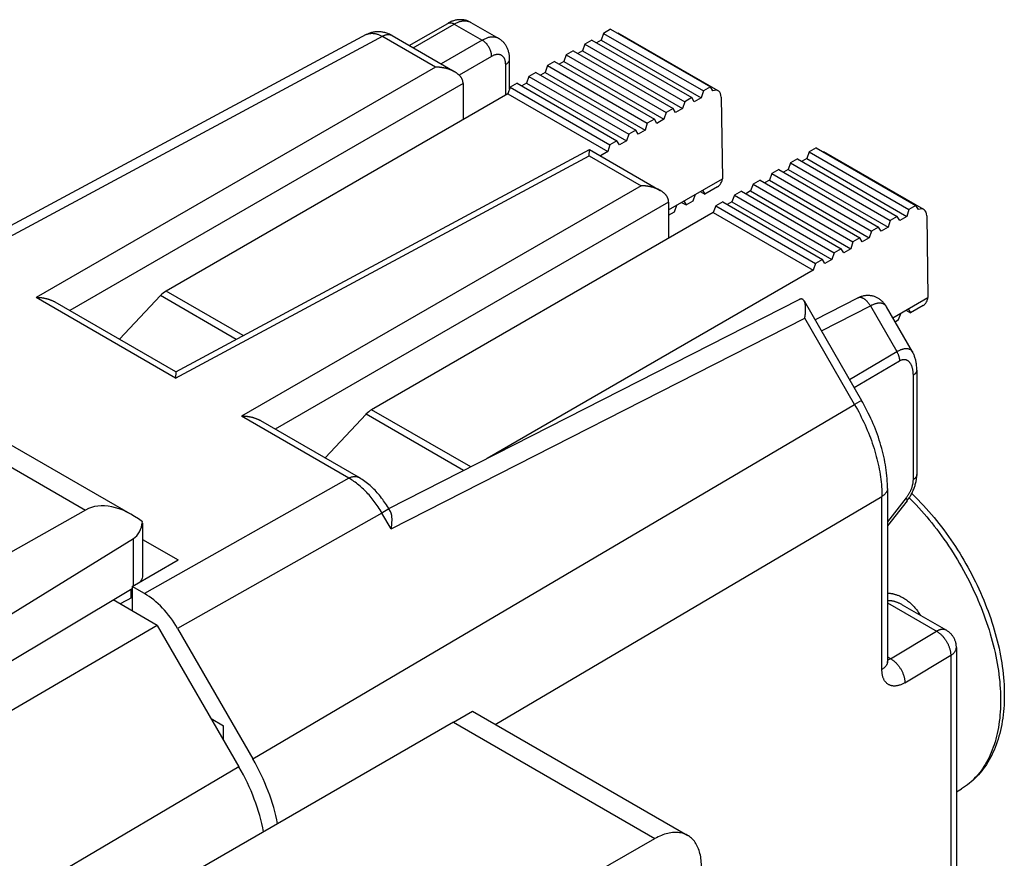
# Model space of a CAD drawing. Units: millimetres. Extents: x 113 to 157.5, y 64 to 126.1.
# Drawn here: x 139.5 to 154.4, y 113.4 to 126.1 of the extents above; entities that cross this region are included whole.
import ezdxf

# ---------------------------------------------------------------- set-up
doc = ezdxf.new("R2010")
doc.units = ezdxf.units.MM
doc.header["$LTSCALE"] = 16.335
doc.layers.get('0').update_dxf_attribs({"linetype": 'CONTINUOUS'})
for name, color, linetype in [('ASSI', 7, 'CONTINUOUS'), ('DRAFT', 7, 'CONTINUOUS'), ('RACCORDO', 7, 'CONTINUOUS')]:
    doc.layers.add(name, color=color, linetype=linetype)

msp = doc.modelspace()

# ---------------------------------------------------------------- linework, layer by layer
at = {"color": 7, "linetype": 'CONTINUOUS'}
for p, q in [((145.42, 125.69), (146.002, 126.026)), ((146.352, 126.041), (146.776, 125.796)), ((144.77, 125.855), (136.06, 121.171)), ((145.161, 125.84), (146.109, 125.293)), ((146.938, 125.035), (146.938, 125.485)), ((146.234, 125.114), (146.234, 124.568)), ((141.887, 120.75), (148.146, 124.116)), ((148.145, 124.02), (148.146, 124.116)), ((148.146, 124.116), (149.22, 123.496)), ((149.346, 123.318), (149.346, 122.771)), ((141.887, 120.75), (140.062, 121.804)), ((145.111, 118.679), (151.322, 121.845)), ((151.396, 121.823), (152.266, 120.317)), ((152.206, 121.866), (151.561, 121.537)), ((141.887, 120.75), (141.885, 120.654)), ((153.101, 120.777), (153.101, 119.196)), ((137.967, 120.466), (141.225, 118.584)), ((144.653, 119.153), (143.173, 120.008)), ((152.658, 118.983), (152.658, 116.362)), ((152.954, 118.798), (152.658, 118.42)), ((140.521, 118.657), (134.803, 115.432)), ((145.137, 118.633), (145.113, 118.674)), ((141.385, 118.211), (141.922, 117.901)), ((141.227, 117.5), (141.922, 117.901)), ((141.227, 117.5), (141.227, 117.129)), ((141.415, 117.391), (141.227, 117.5)), ((141.606, 116.911), (140.94, 117.295)), ((141.227, 117.334), (141.043, 117.235)), ((152.879, 117.224), (153.55, 116.837)), ((141.606, 116.911), (135.586, 113.384)), ((141.606, 116.911), (142.843, 114.767)), ((141.915, 116.864), (143.054, 114.889)), ((153.7, 116.578), (153.7, 111.326)), ((142.421, 115.499), (142.608, 115.391)), ((146.088, 115.443), (146.377, 115.61)), ((146.376, 115.61), (149.634, 113.729)), ((146.088, 115.443), (139.054, 111.382)), ((142.608, 115.174), (142.608, 115.391)), ((153.7, 114.388), (153.777, 114.435)), ((143.201, 110.294), (149.138, 113.682))]:
    msp.add_line(p, q, dxfattribs=at)
at = {"color": 253, "linetype": 'CONTINUOUS'}
for p, q in [((145.479, 125.656), (146.102, 126.016)), ((146.102, 126.016), (146.526, 125.771)), ((145.818, 125.363), (145.004, 125.833)), ((146.526, 125.771), (145.903, 125.411)), ((146.667, 125.526), (146.176, 125.242)), ((145.818, 125.363), (139.773, 121.873)), ((146.88, 124.94), (146.88, 125.404)), ((146.234, 125.114), (140.282, 121.677)), ((141.885, 120.654), (148.145, 124.02)), ((148.145, 124.02), (148.929, 123.567)), ((148.929, 123.567), (142.884, 120.077)), ((149.346, 123.318), (143.393, 119.881)), ((141.885, 120.654), (139.773, 121.873)), ((151.658, 121.369), (152.399, 121.747)), ((152.399, 121.747), (152.799, 121.055)), ((145.147, 118.371), (151.406, 121.561)), ((152.159, 120.256), (151.406, 121.561)), ((152.083, 120.634), (152.799, 121.055)), ((152.153, 120.511), (152.84, 120.916)), ((153.045, 120.696), (153.045, 119.116)), ((137.471, 120.418), (140.521, 118.657)), ((143.054, 114.889), (152.159, 120.256)), ((152.266, 120.317), (152.159, 120.256)), ((144.507, 119.14), (142.884, 120.077)), ((144.507, 119.14), (141.415, 117.391)), ((146.719, 115.412), (152.574, 118.862)), ((152.574, 116.242), (152.574, 118.862)), ((152.941, 118.841), (152.658, 118.48)), ((145.113, 118.674), (145.007, 118.612)), ((145.007, 118.612), (141.915, 116.864)), ((145.147, 118.371), (145.007, 118.612)), ((152.705, 116.406), (153.4, 116.822)), ((152.705, 116.406), (152.704, 116.406)), ((152.921, 116.041), (153.616, 116.457)), ((153.616, 116.457), (153.616, 111.32)), ((146.088, 115.443), (149.138, 113.682)), ((142.843, 114.767), (138.927, 112.459))]:
    msp.add_line(p, q, dxfattribs=at)
at = {"color": 7, "linetype": 'CONTINUOUS'}
for points in [[(146.352, 126.041), (146.342, 126.046), (146.333, 126.051), (146.323, 126.056), (146.313, 126.06), (146.302, 126.064), (146.292, 126.067), (146.281, 126.07), (146.271, 126.073), (146.26, 126.076), (146.248, 126.078), (146.237, 126.079), (146.226, 126.081), (146.214, 126.081), (146.203, 126.082), (146.191, 126.082), (146.179, 126.081), (146.167, 126.08), (146.154, 126.079), (146.142, 126.077), (146.13, 126.075), (146.117, 126.072), (146.104, 126.069), (146.092, 126.066), (146.079, 126.061), (146.066, 126.057), (146.053, 126.052), (146.04, 126.046), (146.027, 126.04), (146.014, 126.033), (146.002, 126.026)], [(145.161, 125.84), (145.15, 125.846), (145.136, 125.853), (145.122, 125.86), (145.108, 125.866), (145.094, 125.872), (145.08, 125.877), (145.065, 125.882), (145.051, 125.886), (145.037, 125.889), (145.023, 125.892), (145.009, 125.895), (144.995, 125.896), (144.982, 125.898), (144.968, 125.899), (144.954, 125.899), (144.94, 125.899), (144.927, 125.899), (144.913, 125.898), (144.9, 125.896), (144.887, 125.895), (144.873, 125.892), (144.86, 125.889), (144.848, 125.886), (144.835, 125.882), (144.822, 125.878), (144.81, 125.874), (144.798, 125.869), (144.786, 125.863), (144.774, 125.857), (144.77, 125.855)], [(146.938, 125.485), (146.938, 125.5), (146.937, 125.515), (146.936, 125.529), (146.935, 125.543), (146.933, 125.557), (146.93, 125.57), (146.927, 125.583), (146.924, 125.596), (146.921, 125.608), (146.917, 125.621), (146.912, 125.632), (146.908, 125.644), (146.903, 125.655), (146.898, 125.666), (146.892, 125.676), (146.886, 125.687), (146.88, 125.696), (146.874, 125.706), (146.867, 125.715), (146.86, 125.724), (146.853, 125.733), (146.845, 125.741), (146.837, 125.749), (146.829, 125.757), (146.821, 125.764), (146.812, 125.771), (146.804, 125.778), (146.795, 125.784), (146.785, 125.79), (146.776, 125.796)], [(146.106, 125.294), (146.1, 125.297), (146.094, 125.301), (146.087, 125.304), (146.081, 125.307), (146.074, 125.31), (146.068, 125.313), (146.061, 125.316), (146.055, 125.319), (146.048, 125.322), (146.041, 125.324), (146.034, 125.327), (146.027, 125.329), (146.02, 125.332), (146.013, 125.334), (146.006, 125.336), (145.999, 125.338), (145.992, 125.34), (145.985, 125.342), (145.978, 125.344), (145.971, 125.346), (145.963, 125.347), (145.956, 125.349), (145.949, 125.35), (145.942, 125.352), (145.934, 125.353), (145.927, 125.354), (145.92, 125.355), (145.912, 125.357), (145.905, 125.358), (145.898, 125.358), (145.89, 125.359), (145.883, 125.36), (145.876, 125.361), (145.868, 125.361), (145.861, 125.362), (145.854, 125.362), (145.846, 125.363), (145.839, 125.363), (145.832, 125.363), (145.825, 125.363), (145.818, 125.363)], [(146.234, 125.118), (146.234, 125.125), (146.234, 125.132), (146.233, 125.138), (146.232, 125.145), (146.23, 125.151), (146.229, 125.157), (146.227, 125.164), (146.225, 125.17), (146.222, 125.176), (146.219, 125.182), (146.217, 125.188), (146.214, 125.193), (146.21, 125.199), (146.207, 125.204), (146.203, 125.21), (146.199, 125.215), (146.195, 125.221), (146.191, 125.226), (146.187, 125.231), (146.182, 125.236), (146.178, 125.24), (146.173, 125.245), (146.168, 125.25), (146.163, 125.254), (146.158, 125.259), (146.152, 125.263), (146.147, 125.267), (146.141, 125.271), (146.136, 125.275), (146.13, 125.279), (146.124, 125.283), (146.118, 125.287), (146.112, 125.29), (146.109, 125.293)], [(149.217, 123.498), (149.211, 123.501), (149.205, 123.504), (149.199, 123.508), (149.192, 123.511), (149.186, 123.514), (149.179, 123.517), (149.173, 123.52), (149.166, 123.523), (149.159, 123.525), (149.152, 123.528), (149.145, 123.53), (149.139, 123.533), (149.132, 123.535), (149.125, 123.537), (149.118, 123.54), (149.111, 123.542), (149.103, 123.544), (149.096, 123.546), (149.089, 123.547), (149.082, 123.549), (149.075, 123.551), (149.067, 123.552), (149.06, 123.554), (149.053, 123.555), (149.046, 123.557), (149.038, 123.558), (149.031, 123.559), (149.024, 123.56), (149.016, 123.561), (149.009, 123.562), (149.002, 123.563), (148.994, 123.564), (148.987, 123.564), (148.98, 123.565), (148.972, 123.565), (148.965, 123.566), (148.958, 123.566), (148.95, 123.567), (148.943, 123.567), (148.936, 123.567), (148.929, 123.567)], [(149.346, 123.322), (149.345, 123.329), (149.345, 123.335), (149.344, 123.342), (149.343, 123.348), (149.342, 123.355), (149.34, 123.361), (149.338, 123.367), (149.336, 123.373), (149.333, 123.379), (149.331, 123.385), (149.328, 123.391), (149.325, 123.397), (149.322, 123.403), (149.318, 123.408), (149.314, 123.414), (149.311, 123.419), (149.307, 123.424), (149.302, 123.429), (149.298, 123.434), (149.294, 123.439), (149.289, 123.444), (149.284, 123.449), (149.279, 123.453), (149.274, 123.458), (149.269, 123.462), (149.264, 123.467), (149.258, 123.471), (149.253, 123.475), (149.247, 123.479), (149.241, 123.483), (149.235, 123.487), (149.23, 123.49), (149.224, 123.494), (149.22, 123.496)], [(152.642, 121.734), (152.639, 121.74), (152.632, 121.752), (152.624, 121.763), (152.616, 121.774), (152.608, 121.785), (152.599, 121.795), (152.591, 121.805), (152.582, 121.814), (152.572, 121.822), (152.563, 121.831), (152.553, 121.839), (152.543, 121.846), (152.533, 121.853), (152.523, 121.859), (152.513, 121.865), (152.502, 121.871), (152.492, 121.876), (152.481, 121.881), (152.47, 121.885), (152.459, 121.889), (152.448, 121.893), (152.437, 121.896), (152.425, 121.898), (152.414, 121.901), (152.402, 121.902), (152.391, 121.904), (152.379, 121.904), (152.367, 121.905), (152.355, 121.905), (152.343, 121.904), (152.331, 121.904), (152.319, 121.902), (152.307, 121.9), (152.295, 121.898), (152.283, 121.895), (152.271, 121.892), (152.259, 121.888), (152.247, 121.884), (152.235, 121.88), (152.223, 121.874), (152.211, 121.869), (152.206, 121.866)], [(140.062, 121.804), (140.056, 121.807), (140.049, 121.811), (140.043, 121.814), (140.036, 121.817), (140.03, 121.82), (140.023, 121.823), (140.017, 121.826), (140.01, 121.829), (140.003, 121.832), (139.997, 121.834), (139.99, 121.837), (139.983, 121.839), (139.976, 121.842), (139.969, 121.844), (139.962, 121.846), (139.955, 121.848), (139.948, 121.85), (139.941, 121.852), (139.933, 121.854), (139.926, 121.856), (139.919, 121.857), (139.912, 121.859), (139.904, 121.86), (139.897, 121.862), (139.89, 121.863), (139.883, 121.864), (139.875, 121.865), (139.868, 121.867), (139.861, 121.868), (139.853, 121.868), (139.846, 121.869), (139.839, 121.87), (139.831, 121.871), (139.824, 121.871), (139.817, 121.872), (139.809, 121.872), (139.802, 121.873), (139.795, 121.873), (139.788, 121.873), (139.78, 121.873), (139.773, 121.873)], [(151.396, 121.823), (151.395, 121.825), (151.393, 121.828), (151.391, 121.831), (151.389, 121.834), (151.387, 121.836), (151.384, 121.839), (151.382, 121.841), (151.38, 121.843), (151.377, 121.845), (151.375, 121.847), (151.372, 121.848), (151.369, 121.849), (151.366, 121.851), (151.363, 121.852), (151.36, 121.852), (151.357, 121.853), (151.354, 121.853), (151.35, 121.853), (151.347, 121.853), (151.344, 121.852), (151.34, 121.852), (151.336, 121.851), (151.332, 121.849), (151.329, 121.848), (151.325, 121.846), (151.323, 121.845)], [(151.406, 121.561), (151.407, 121.568), (151.408, 121.574), (151.409, 121.58), (151.41, 121.587), (151.411, 121.593), (151.412, 121.599), (151.413, 121.605), (151.413, 121.612), (151.414, 121.618), (151.415, 121.624), (151.416, 121.63), (151.416, 121.637), (151.417, 121.643), (151.417, 121.649), (151.418, 121.655), (151.418, 121.661), (151.418, 121.667), (151.419, 121.673), (151.419, 121.679), (151.419, 121.685), (151.419, 121.691), (151.419, 121.696), (151.419, 121.702), (151.419, 121.708), (151.419, 121.713), (151.419, 121.719), (151.419, 121.724), (151.418, 121.73), (151.418, 121.735), (151.418, 121.74), (151.417, 121.745), (151.417, 121.75), (151.416, 121.755), (151.415, 121.76), (151.415, 121.765), (151.414, 121.77), (151.413, 121.775), (151.412, 121.779), (151.411, 121.784), (151.41, 121.788), (151.409, 121.792), (151.407, 121.796), (151.406, 121.8), (151.405, 121.804), (151.403, 121.808), (151.402, 121.812), (151.4, 121.815), (151.398, 121.819), (151.397, 121.822), (151.396, 121.823)], [(153.101, 120.777), (153.101, 120.788), (153.1, 120.805), (153.1, 120.822), (153.098, 120.838), (153.097, 120.854), (153.095, 120.869), (153.093, 120.884), (153.09, 120.899), (153.088, 120.913), (153.085, 120.927), (153.081, 120.94), (153.078, 120.954), (153.074, 120.967), (153.069, 120.98), (153.065, 120.992), (153.06, 121.004), (153.055, 121.017), (153.049, 121.028), (153.043, 121.04), (153.037, 121.051), (152.643, 121.734)], [(152.658, 118.983), (152.657, 119.016), (152.656, 119.056), (152.654, 119.096), (152.652, 119.137), (152.648, 119.177), (152.644, 119.218), (152.639, 119.259), (152.633, 119.3), (152.626, 119.342), (152.619, 119.383), (152.611, 119.425), (152.602, 119.466), (152.592, 119.508), (152.582, 119.549), (152.571, 119.591), (152.559, 119.633), (152.547, 119.674), (152.534, 119.716), (152.52, 119.758), (152.506, 119.799), (152.491, 119.841), (152.475, 119.882), (152.459, 119.923), (152.442, 119.964), (152.424, 120.005), (152.406, 120.045), (152.387, 120.086), (152.367, 120.126), (152.347, 120.166), (152.327, 120.206), (152.306, 120.246), (152.284, 120.285), (152.266, 120.317)], [(143.173, 120.008), (143.167, 120.011), (143.161, 120.014), (143.154, 120.018), (143.148, 120.021), (143.141, 120.024), (143.135, 120.027), (143.128, 120.03), (143.121, 120.033), (143.115, 120.035), (143.108, 120.038), (143.101, 120.04), (143.094, 120.043), (143.087, 120.045), (143.08, 120.047), (143.073, 120.05), (143.066, 120.052), (143.059, 120.054), (143.052, 120.056), (143.045, 120.057), (143.037, 120.059), (143.03, 120.061), (143.023, 120.062), (143.016, 120.064), (143.008, 120.065), (143.001, 120.067), (142.994, 120.068), (142.987, 120.069), (142.979, 120.07), (142.972, 120.071), (142.965, 120.072), (142.957, 120.073), (142.95, 120.074), (142.943, 120.074), (142.935, 120.075), (142.928, 120.075), (142.921, 120.076), (142.913, 120.076), (142.906, 120.077), (142.899, 120.077), (142.892, 120.077), (142.884, 120.077)], [(145.113, 118.674), (145.104, 118.69), (145.09, 118.712), (145.077, 118.734), (145.062, 118.755), (145.048, 118.777), (145.033, 118.798), (145.018, 118.819), (145.002, 118.839), (144.986, 118.86), (144.97, 118.88), (144.953, 118.899), (144.936, 118.918), (144.919, 118.937), (144.902, 118.956), (144.884, 118.974), (144.866, 118.992), (144.847, 119.009), (144.828, 119.026), (144.809, 119.043), (144.79, 119.059), (144.77, 119.074), (144.75, 119.089), (144.73, 119.104), (144.71, 119.118), (144.689, 119.131), (144.669, 119.144), (144.653, 119.153)], [(152.954, 118.798), (152.959, 118.805), (152.968, 118.817), (152.977, 118.829), (152.985, 118.841), (152.994, 118.854), (153.002, 118.866), (153.009, 118.879), (153.017, 118.892), (153.024, 118.905), (153.031, 118.918), (153.037, 118.932), (153.043, 118.945), (153.049, 118.959), (153.055, 118.973), (153.061, 118.987), (153.066, 119.001), (153.071, 119.015), (153.075, 119.029), (153.079, 119.044), (153.083, 119.058), (153.087, 119.073), (153.09, 119.087), (153.092, 119.102), (153.095, 119.116), (153.097, 119.131), (153.098, 119.145), (153.1, 119.16), (153.101, 119.174), (153.101, 119.189), (153.101, 119.196)], [(153.025, 118.907), (153.04, 118.893), (153.082, 118.852), (153.123, 118.81), (153.164, 118.768), (153.204, 118.725), (153.244, 118.681), (153.284, 118.637), (153.323, 118.591), (153.362, 118.546), (153.4, 118.499), (153.437, 118.452), (153.475, 118.404), (153.511, 118.356), (153.547, 118.307), (153.583, 118.257), (153.618, 118.207), (153.652, 118.157), (153.686, 118.105), (153.719, 118.054), (153.752, 118.002), (153.784, 117.949), (153.815, 117.897), (153.846, 117.843), (153.876, 117.79), (153.905, 117.736), (153.934, 117.682), (153.962, 117.627), (153.989, 117.572), (154.016, 117.517), (154.042, 117.462), (154.067, 117.406), (154.091, 117.35), (154.114, 117.294), (154.137, 117.238), (154.159, 117.182), (154.18, 117.126), (154.201, 117.07), (154.22, 117.013), (154.239, 116.957), (154.257, 116.9), (154.274, 116.844), (154.29, 116.788), (154.305, 116.731), (154.319, 116.675), (154.333, 116.619), (154.346, 116.563), (154.357, 116.507), (154.368, 116.451), (154.378, 116.396), (154.387, 116.341), (154.395, 116.286), (154.402, 116.231), (154.409, 116.176), (154.414, 116.122), (154.418, 116.068), (154.422, 116.015), (154.424, 115.962), (154.425, 115.909), (154.426, 115.857), (154.426, 115.805), (154.424, 115.754), (154.422, 115.704), (154.418, 115.653), (154.414, 115.604), (154.409, 115.555), (154.403, 115.506), (154.395, 115.459), (154.387, 115.412), (154.378, 115.365), (154.368, 115.319), (154.357, 115.275), (154.345, 115.231), (154.332, 115.187), (154.318, 115.145), (154.303, 115.103), (154.287, 115.062), (154.271, 115.023), (154.253, 114.984), (154.235, 114.946), (154.216, 114.909), (154.196, 114.873), (154.175, 114.838), (154.154, 114.804), (154.131, 114.771), (154.108, 114.739), (154.084, 114.708), (154.06, 114.678), (154.035, 114.649), (154.009, 114.621), (153.982, 114.594), (153.955, 114.568), (153.926, 114.543), (153.898, 114.519), (153.869, 114.497), (153.839, 114.475), (153.808, 114.454), (153.777, 114.435)], [(145.147, 118.371), (145.148, 118.379), (145.15, 118.388), (145.151, 118.397), (145.152, 118.406), (145.153, 118.415), (145.155, 118.423), (145.156, 118.432), (145.156, 118.441), (145.157, 118.449), (145.158, 118.458), (145.159, 118.466), (145.159, 118.474), (145.159, 118.483), (145.16, 118.491), (145.16, 118.499), (145.16, 118.507), (145.16, 118.514), (145.16, 118.522), (145.16, 118.53), (145.159, 118.537), (145.159, 118.544), (145.158, 118.552), (145.158, 118.559), (145.157, 118.565), (145.156, 118.572), (145.155, 118.579), (145.153, 118.585), (145.152, 118.591), (145.151, 118.597), (145.149, 118.603), (145.147, 118.609), (145.145, 118.614), (145.143, 118.619), (145.141, 118.624), (145.139, 118.629), (145.137, 118.633)], [(153.7, 116.578), (153.7, 116.589), (153.699, 116.601), (153.698, 116.611), (153.696, 116.622), (153.695, 116.633), (153.692, 116.644), (153.69, 116.655), (153.686, 116.666), (153.683, 116.676), (153.679, 116.687), (153.675, 116.697), (153.67, 116.707), (153.665, 116.717), (153.66, 116.727), (153.654, 116.737), (153.648, 116.746), (153.641, 116.755), (153.634, 116.764), (153.627, 116.773), (153.62, 116.781), (153.612, 116.789), (153.604, 116.797), (153.595, 116.805), (153.586, 116.812), (153.577, 116.819), (153.568, 116.825), (153.558, 116.832), (153.55, 116.837)], [(152.66, 116.34), (152.66, 116.34), (152.66, 116.34), (152.66, 116.341), (152.659, 116.341), (152.659, 116.343), (152.659, 116.344), (152.659, 116.346), (152.658, 116.348), (152.658, 116.35), (152.658, 116.353), (152.658, 116.356), (152.658, 116.359), (152.658, 116.362)], [(149.634, 113.729), (149.627, 113.733), (149.609, 113.742), (149.59, 113.75), (149.571, 113.757), (149.552, 113.763), (149.532, 113.768), (149.511, 113.771), (149.49, 113.774), (149.469, 113.775), (149.447, 113.776), (149.424, 113.775), (149.402, 113.773), (149.379, 113.77), (149.356, 113.766), (149.332, 113.761), (149.309, 113.755), (149.285, 113.748), (149.26, 113.739), (149.236, 113.73), (149.212, 113.719), (149.187, 113.708), (149.163, 113.695), (149.138, 113.682)], [(149.841, 113.271), (149.841, 113.299), (149.839, 113.327), (149.837, 113.354), (149.834, 113.381), (149.831, 113.406), (149.826, 113.432), (149.82, 113.456), (149.814, 113.48), (149.807, 113.503), (149.799, 113.525), (149.79, 113.547), (149.78, 113.567), (149.77, 113.587), (149.759, 113.606), (149.747, 113.624), (149.735, 113.641), (149.721, 113.657), (149.707, 113.672), (149.692, 113.686), (149.677, 113.7), (149.661, 113.712), (149.644, 113.723), (149.634, 113.729)]]:
    msp.add_lwpolyline(points, dxfattribs=at)
at = {"color": 253, "linetype": 'CONTINUOUS'}
for points in [[(146.004, 126.027), (146.008, 126.029), (146.012, 126.031), (146.017, 126.033), (146.021, 126.034), (146.026, 126.035), (146.031, 126.035), (146.036, 126.035), (146.041, 126.035), (146.046, 126.035), (146.052, 126.035), (146.057, 126.034), (146.062, 126.032), (146.068, 126.031), (146.073, 126.029), (146.079, 126.027), (146.085, 126.025), (146.09, 126.022), (146.096, 126.019), (146.102, 126.016)], [(146.102, 126.016), (146.113, 126.023), (146.125, 126.029), (146.136, 126.034), (146.148, 126.039), (146.159, 126.044), (146.171, 126.048), (146.182, 126.052), (146.193, 126.055), (146.204, 126.058), (146.215, 126.06), (146.226, 126.062), (146.237, 126.063), (146.248, 126.064), (146.258, 126.064), (146.268, 126.064), (146.278, 126.064), (146.288, 126.062), (146.298, 126.061), (146.308, 126.059), (146.317, 126.056), (146.326, 126.053), (146.335, 126.049), (146.343, 126.045), (146.352, 126.041)], [(145.161, 125.84), (145.156, 125.842), (145.151, 125.845), (145.145, 125.847), (145.138, 125.849), (145.132, 125.851), (145.125, 125.852), (145.119, 125.853), (145.112, 125.854), (145.105, 125.854), (145.098, 125.854), (145.091, 125.853), (145.083, 125.852), (145.076, 125.851), (145.068, 125.849), (145.061, 125.847), (145.053, 125.845), (145.046, 125.842), (145.038, 125.839), (145.03, 125.835), (145.022, 125.831), (136.305, 121.144)], [(144.773, 125.857), (144.781, 125.86), (144.789, 125.864), (144.797, 125.867), (144.805, 125.869), (144.813, 125.871), (144.822, 125.873), (144.83, 125.874), (144.839, 125.875), (144.848, 125.876), (144.857, 125.876), (144.866, 125.876), (144.875, 125.875), (144.885, 125.874), (144.894, 125.873), (144.904, 125.871), (144.914, 125.869), (144.924, 125.867), (144.934, 125.864), (144.944, 125.86), (144.954, 125.857), (144.964, 125.853), (144.974, 125.848), (144.984, 125.844), (144.994, 125.838), (145.004, 125.833)], [(146.776, 125.796), (146.768, 125.8), (146.759, 125.805), (146.75, 125.808), (146.741, 125.811), (146.732, 125.814), (146.722, 125.816), (146.713, 125.817), (146.703, 125.819), (146.693, 125.819), (146.682, 125.819), (146.672, 125.819), (146.661, 125.818), (146.651, 125.817), (146.64, 125.815), (146.629, 125.813), (146.617, 125.81), (146.606, 125.807), (146.595, 125.803), (146.584, 125.799), (146.572, 125.794), (146.561, 125.789), (146.549, 125.784), (146.538, 125.778), (146.526, 125.771)], [(146.667, 125.526), (146.667, 125.533), (146.667, 125.54), (146.666, 125.547), (146.666, 125.554), (146.665, 125.561), (146.663, 125.568), (146.662, 125.575), (146.66, 125.582), (146.658, 125.589), (146.656, 125.597), (146.654, 125.604), (146.651, 125.612), (146.648, 125.619), (146.645, 125.626), (146.642, 125.633), (146.639, 125.641), (146.636, 125.648), (146.632, 125.655), (146.628, 125.662), (146.624, 125.669), (146.62, 125.676), (146.615, 125.683), (146.611, 125.689), (146.606, 125.696), (146.602, 125.702), (146.597, 125.709), (146.592, 125.715), (146.587, 125.72), (146.581, 125.726), (146.576, 125.732), (146.571, 125.737), (146.565, 125.742), (146.56, 125.747), (146.554, 125.752), (146.549, 125.756), (146.543, 125.76), (146.537, 125.764), (146.532, 125.768), (146.526, 125.771)], [(146.88, 125.404), (146.879, 125.413), (146.879, 125.422), (146.878, 125.43), (146.877, 125.439), (146.876, 125.447), (146.874, 125.455), (146.872, 125.463), (146.87, 125.471), (146.868, 125.478), (146.865, 125.485), (146.862, 125.492), (146.859, 125.498), (146.855, 125.504), (146.851, 125.51), (146.847, 125.515), (146.843, 125.521), (146.838, 125.525), (146.833, 125.53), (146.828, 125.534), (146.823, 125.538), (146.817, 125.541), (146.812, 125.544), (146.806, 125.547), (146.8, 125.549), (146.793, 125.551), (146.787, 125.553), (146.78, 125.554), (146.773, 125.555), (146.766, 125.555), (146.759, 125.555), (146.752, 125.555), (146.745, 125.554), (146.737, 125.553), (146.73, 125.551), (146.722, 125.55), (146.715, 125.547), (146.707, 125.545), (146.699, 125.542), (146.691, 125.538), (146.683, 125.535), (146.675, 125.531), (146.667, 125.526)], [(146.88, 125.404), (146.885, 125.407), (146.89, 125.411), (146.896, 125.414), (146.9, 125.418), (146.905, 125.422), (146.909, 125.426), (146.913, 125.43), (146.917, 125.434), (146.92, 125.438), (146.924, 125.442), (146.926, 125.447), (146.929, 125.451), (146.931, 125.456), (146.933, 125.46), (146.935, 125.465), (146.936, 125.469), (146.937, 125.474), (146.938, 125.479), (146.938, 125.483), (146.938, 125.485)], [(152.399, 121.747), (152.395, 121.754), (152.391, 121.762), (152.387, 121.769), (152.382, 121.775), (152.378, 121.782), (152.373, 121.789), (152.368, 121.795), (152.363, 121.801), (152.358, 121.807), (152.353, 121.813), (152.348, 121.819), (152.342, 121.824), (152.337, 121.829), (152.331, 121.834), (152.326, 121.839), (152.32, 121.843), (152.314, 121.847), (152.309, 121.851), (152.303, 121.855), (152.297, 121.858), (152.291, 121.861), (152.286, 121.864), (152.28, 121.866), (152.274, 121.868), (152.269, 121.87), (152.263, 121.871), (152.257, 121.873), (152.252, 121.873), (152.247, 121.874), (152.241, 121.874), (152.236, 121.874), (152.231, 121.874), (152.226, 121.873), (152.221, 121.872), (152.216, 121.87), (152.212, 121.869), (152.207, 121.867)], [(152.642, 121.736), (152.637, 121.743), (152.633, 121.749), (152.628, 121.754), (152.623, 121.76), (152.617, 121.764), (152.612, 121.769), (152.606, 121.773), (152.6, 121.776), (152.593, 121.779), (152.587, 121.782), (152.58, 121.784), (152.573, 121.786), (152.565, 121.788), (152.558, 121.789), (152.55, 121.789), (152.542, 121.79), (152.534, 121.789), (152.526, 121.789), (152.517, 121.788), (152.509, 121.787), (152.5, 121.785), (152.491, 121.784), (152.482, 121.781), (152.473, 121.779), (152.464, 121.776), (152.455, 121.773), (152.446, 121.769), (152.437, 121.765), (152.427, 121.761), (152.418, 121.757), (152.409, 121.752), (152.399, 121.747)], [(152.799, 121.055), (152.808, 121.061), (152.817, 121.066), (152.826, 121.07), (152.835, 121.075), (152.844, 121.079), (152.853, 121.083), (152.862, 121.086), (152.871, 121.09), (152.88, 121.093), (152.889, 121.095), (152.897, 121.097), (152.906, 121.099), (152.914, 121.101), (152.923, 121.102), (152.931, 121.103), (152.938, 121.103), (152.946, 121.103), (152.954, 121.103), (152.961, 121.102), (152.968, 121.101), (152.975, 121.1), (152.982, 121.098), (152.988, 121.095), (152.994, 121.092), (153, 121.089), (153.006, 121.086), (153.012, 121.082), (153.017, 121.077), (153.022, 121.072), (153.026, 121.067), (153.031, 121.061), (153.035, 121.055), (153.036, 121.053)], [(152.799, 121.055), (152.803, 121.048), (152.807, 121.04), (152.811, 121.032), (152.815, 121.025), (152.818, 121.017), (152.821, 121.009), (152.824, 121.001), (152.827, 120.993), (152.83, 120.985), (152.832, 120.977), (152.834, 120.969), (152.835, 120.961), (152.837, 120.953), (152.838, 120.946), (152.839, 120.938), (152.84, 120.931), (152.84, 120.923), (152.84, 120.916)], [(152.84, 120.916), (152.846, 120.919), (152.851, 120.922), (152.857, 120.925), (152.862, 120.927), (152.868, 120.929), (152.874, 120.931), (152.879, 120.933), (152.885, 120.934), (152.891, 120.935), (152.896, 120.936), (152.902, 120.937), (152.908, 120.937), (152.913, 120.937), (152.919, 120.937), (152.924, 120.936), (152.93, 120.935), (152.935, 120.934), (152.94, 120.932), (152.946, 120.93), (152.951, 120.928), (152.956, 120.925), (152.961, 120.922), (152.966, 120.919), (152.971, 120.915), (152.975, 120.912), (152.98, 120.907), (152.985, 120.903), (152.989, 120.898), (152.993, 120.892), (152.998, 120.887), (153.002, 120.881), (153.006, 120.875), (153.009, 120.868), (153.013, 120.861), (153.016, 120.853), (153.02, 120.846), (153.023, 120.838), (153.026, 120.829), (153.028, 120.821), (153.031, 120.812), (153.033, 120.803), (153.036, 120.793), (153.037, 120.783), (153.039, 120.773), (153.041, 120.763), (153.042, 120.752), (153.043, 120.741), (153.044, 120.73), (153.044, 120.719), (153.045, 120.708), (153.045, 120.696)], [(153.101, 120.777), (153.101, 120.773), (153.1, 120.768), (153.1, 120.763), (153.098, 120.758), (153.097, 120.753), (153.095, 120.748), (153.092, 120.743), (153.09, 120.738), (153.087, 120.734), (153.083, 120.729), (153.08, 120.725), (153.076, 120.72), (153.071, 120.716), (153.067, 120.712), (153.062, 120.708), (153.056, 120.704), (153.051, 120.7), (153.045, 120.696)], [(152.159, 120.256), (152.181, 120.218), (152.202, 120.18), (152.223, 120.142), (152.243, 120.103), (152.262, 120.064), (152.282, 120.025), (152.3, 119.986), (152.318, 119.947), (152.335, 119.907), (152.352, 119.868), (152.369, 119.828), (152.384, 119.788), (152.4, 119.748), (152.414, 119.709), (152.428, 119.669), (152.441, 119.629), (152.454, 119.589), (152.466, 119.549), (152.478, 119.51), (152.489, 119.47), (152.499, 119.431), (152.508, 119.391), (152.517, 119.352), (152.526, 119.313), (152.533, 119.274), (152.54, 119.235), (152.547, 119.197), (152.552, 119.158), (152.557, 119.12), (152.562, 119.083), (152.565, 119.045), (152.568, 119.008), (152.571, 118.971), (152.572, 118.934), (152.573, 118.898), (152.574, 118.862)], [(144.507, 119.14), (144.515, 119.144), (144.523, 119.148), (144.531, 119.152), (144.538, 119.155), (144.546, 119.158), (144.554, 119.16), (144.561, 119.162), (144.569, 119.164), (144.576, 119.165), (144.584, 119.166), (144.591, 119.167), (144.598, 119.167), (144.605, 119.167), (144.612, 119.166), (144.618, 119.165), (144.625, 119.164), (144.631, 119.162), (144.637, 119.16), (144.643, 119.158), (144.649, 119.155), (144.653, 119.153)], [(145.007, 118.612), (144.993, 118.636), (144.979, 118.659), (144.965, 118.681), (144.951, 118.703), (144.936, 118.725), (144.921, 118.747), (144.906, 118.767), (144.891, 118.788), (144.876, 118.808), (144.86, 118.828), (144.844, 118.847), (144.828, 118.866), (144.812, 118.885), (144.795, 118.903), (144.779, 118.921), (144.762, 118.939), (144.745, 118.956), (144.727, 118.973), (144.71, 118.989), (144.692, 119.005), (144.675, 119.02), (144.657, 119.035), (144.639, 119.05), (144.621, 119.064), (144.603, 119.077), (144.584, 119.091), (144.565, 119.104), (144.546, 119.116), (144.527, 119.128), (144.507, 119.14)], [(153.045, 119.116), (153.045, 119.108), (153.044, 119.1), (153.044, 119.092), (153.043, 119.084), (153.042, 119.075), (153.041, 119.067), (153.04, 119.059), (153.038, 119.05), (153.036, 119.041), (153.034, 119.033), (153.032, 119.024), (153.03, 119.016), (153.027, 119.007), (153.025, 118.998), (153.022, 118.989), (153.019, 118.981), (153.015, 118.972), (153.012, 118.963), (153.008, 118.955), (153.004, 118.946), (153, 118.937), (152.996, 118.929), (152.992, 118.92), (152.987, 118.912), (152.983, 118.904), (152.978, 118.896), (152.973, 118.887), (152.968, 118.879), (152.963, 118.871), (152.957, 118.864), (152.952, 118.856), (152.946, 118.848), (152.941, 118.841)], [(153.101, 119.196), (153.101, 119.192), (153.1, 119.187), (153.1, 119.182), (153.098, 119.177), (153.097, 119.172), (153.095, 119.167), (153.092, 119.162), (153.09, 119.158), (153.087, 119.153), (153.083, 119.148), (153.08, 119.144), (153.076, 119.139), (153.071, 119.135), (153.067, 119.131), (153.062, 119.127), (153.056, 119.123), (153.051, 119.119), (153.045, 119.116)], [(152.658, 118.983), (152.658, 118.978), (152.657, 118.971), (152.656, 118.965), (152.655, 118.959), (152.653, 118.952), (152.651, 118.946), (152.648, 118.94), (152.645, 118.934), (152.642, 118.928), (152.638, 118.921), (152.634, 118.916), (152.63, 118.91), (152.625, 118.904), (152.62, 118.898), (152.614, 118.893), (152.608, 118.887), (152.602, 118.882), (152.595, 118.877), (152.588, 118.872), (152.581, 118.867), (152.574, 118.862)], [(152.954, 118.798), (152.955, 118.799), (152.956, 118.8), (152.956, 118.802), (152.956, 118.804), (152.957, 118.806), (152.956, 118.808), (152.956, 118.811), (152.955, 118.814), (152.954, 118.817), (152.953, 118.82), (152.952, 118.823), (152.95, 118.826), (152.948, 118.83), (152.946, 118.833), (152.943, 118.837), (152.941, 118.841)], [(152.986, 118.842), (153.01, 118.819), (153.051, 118.777), (153.092, 118.734), (153.132, 118.69), (153.172, 118.646), (153.212, 118.601), (153.251, 118.555), (153.29, 118.509), (153.329, 118.461), (153.367, 118.413), (153.404, 118.365), (153.441, 118.316), (153.477, 118.266), (153.513, 118.216), (153.549, 118.165), (153.583, 118.114), (153.618, 118.062), (153.651, 118.009), (153.684, 117.956), (153.717, 117.903), (153.748, 117.849), (153.779, 117.795), (153.81, 117.741), (153.839, 117.686), (153.868, 117.631), (153.897, 117.576), (153.924, 117.52), (153.951, 117.464), (153.977, 117.408), (154.003, 117.352), (154.027, 117.295), (154.051, 117.239), (154.074, 117.182), (154.096, 117.125), (154.118, 117.068), (154.138, 117.011), (154.158, 116.955), (154.177, 116.898), (154.195, 116.841), (154.212, 116.784), (154.229, 116.727), (154.244, 116.671), (154.259, 116.614), (154.273, 116.558), (154.286, 116.502), (154.298, 116.446), (154.309, 116.39), (154.319, 116.335), (154.328, 116.28), (154.336, 116.225), (154.344, 116.17), (154.35, 116.116), (154.356, 116.062), (154.36, 116.009), (154.364, 115.956), (154.367, 115.904), (154.369, 115.852), (154.37, 115.8), (154.37, 115.75), (154.369, 115.699), (154.367, 115.649), (154.364, 115.6), (154.36, 115.552), (154.356, 115.504), (154.35, 115.456), (154.344, 115.41), (154.336, 115.364), (154.328, 115.319), (154.319, 115.274), (154.309, 115.231), (154.298, 115.188), (154.286, 115.146), (154.273, 115.104), (154.259, 115.064), (154.244, 115.024), (154.229, 114.985), (154.212, 114.948), (154.195, 114.911), (154.177, 114.875), (154.158, 114.84), (154.138, 114.806), (154.118, 114.772), (154.096, 114.74), (154.074, 114.709), (154.051, 114.679), (154.027, 114.65), (154.003, 114.622), (153.977, 114.595), (153.951, 114.569), (153.924, 114.544), (153.897, 114.52), (153.868, 114.498), (153.839, 114.476), (153.81, 114.456), (153.777, 114.435)], [(152.658, 117.398), (152.662, 117.398), (152.67, 117.398), (152.678, 117.397), (152.685, 117.397), (152.693, 117.396), (152.701, 117.396), (152.708, 117.395), (152.716, 117.394), (152.724, 117.392), (152.732, 117.391), (152.74, 117.389), (152.748, 117.387), (152.757, 117.385), (152.766, 117.383), (152.775, 117.38), (152.785, 117.377), (152.795, 117.374), (152.806, 117.37), (152.816, 117.366), (152.828, 117.361), (152.839, 117.356), (152.851, 117.351), (152.864, 117.344), (152.876, 117.338), (152.889, 117.331), (152.903, 117.323), (152.917, 117.314), (152.931, 117.305), (152.945, 117.295), (152.959, 117.284), (152.974, 117.273), (152.989, 117.261), (153.004, 117.248), (153.019, 117.234), (153.033, 117.22), (153.047, 117.206), (153.061, 117.191), (153.074, 117.176), (153.087, 117.16), (153.1, 117.145), (153.112, 117.129), (153.123, 117.112), (153.134, 117.096), (153.145, 117.079), (153.152, 117.066)], [(152.658, 117.284), (152.66, 117.284), (152.665, 117.285), (152.67, 117.286), (152.675, 117.286), (152.68, 117.287), (152.685, 117.287), (152.691, 117.287), (152.696, 117.287), (152.701, 117.287), (152.707, 117.286), (152.712, 117.286), (152.718, 117.285), (152.723, 117.284), (152.729, 117.283), (152.735, 117.282), (152.74, 117.281), (152.746, 117.28), (152.752, 117.278), (152.758, 117.277), (152.764, 117.275), (152.77, 117.273), (152.776, 117.271), (152.783, 117.269), (152.79, 117.266), (152.797, 117.264), (152.805, 117.261), (152.813, 117.257), (152.821, 117.254), (152.83, 117.25), (152.839, 117.246), (152.848, 117.241), (152.858, 117.236), (152.868, 117.23), (152.879, 117.224)], [(152.658, 117.25), (153.408, 116.817), (153.416, 116.812), (153.424, 116.807), (153.432, 116.801), (153.44, 116.795), (153.448, 116.789), (153.456, 116.782), (153.464, 116.776), (153.471, 116.768), (153.479, 116.761), (153.486, 116.753), (153.494, 116.745), (153.501, 116.737), (153.508, 116.729), (153.515, 116.72), (153.521, 116.712), (153.528, 116.703), (153.534, 116.693), (153.541, 116.684), (153.547, 116.675), (153.552, 116.665), (153.558, 116.655), (153.563, 116.645), (153.569, 116.636), (153.574, 116.626), (153.578, 116.615), (153.583, 116.605), (153.587, 116.595), (153.591, 116.585), (153.594, 116.575), (153.598, 116.565), (153.601, 116.554), (153.604, 116.544), (153.606, 116.534), (153.608, 116.524), (153.61, 116.514), (153.612, 116.504), (153.613, 116.494), (153.614, 116.485), (153.615, 116.475), (153.616, 116.466), (153.616, 116.457)], [(153.55, 116.837), (153.544, 116.84), (153.538, 116.842), (153.532, 116.845), (153.526, 116.847), (153.519, 116.848), (153.513, 116.849), (153.506, 116.85), (153.499, 116.851), (153.492, 116.851), (153.485, 116.85), (153.477, 116.85), (153.47, 116.849), (153.462, 116.847), (153.455, 116.845), (153.447, 116.843), (153.439, 116.84), (153.431, 116.837), (153.424, 116.834), (153.416, 116.83), (153.408, 116.826), (153.4, 116.822)], [(153.616, 116.457), (153.623, 116.461), (153.63, 116.466), (153.637, 116.471), (153.644, 116.476), (153.65, 116.482), (153.656, 116.487), (153.662, 116.492), (153.667, 116.498), (153.672, 116.504), (153.676, 116.51), (153.681, 116.516), (153.684, 116.522), (153.688, 116.528), (153.691, 116.534), (153.693, 116.54), (153.695, 116.547), (153.697, 116.553), (153.698, 116.559), (153.699, 116.566), (153.7, 116.572), (153.7, 116.577)], [(152.658, 116.434), (152.713, 116.402), (152.721, 116.397), (152.729, 116.391), (152.737, 116.386), (152.745, 116.38), (152.753, 116.374), (152.761, 116.367), (152.769, 116.36), (152.776, 116.353), (152.784, 116.346), (152.791, 116.338), (152.799, 116.33), (152.806, 116.322), (152.813, 116.313), (152.82, 116.305), (152.827, 116.296), (152.833, 116.287), (152.84, 116.278), (152.846, 116.269), (152.852, 116.259), (152.858, 116.25), (152.863, 116.24), (152.869, 116.23), (152.874, 116.22), (152.879, 116.21), (152.883, 116.2), (152.888, 116.19), (152.892, 116.18), (152.896, 116.17), (152.9, 116.159), (152.903, 116.149), (152.906, 116.139), (152.909, 116.129), (152.911, 116.119), (152.914, 116.109), (152.916, 116.099), (152.917, 116.089), (152.919, 116.079), (152.92, 116.069), (152.92, 116.06), (152.921, 116.05), (152.921, 116.041)], [(152.704, 116.406), (152.7, 116.404), (152.696, 116.401), (152.692, 116.399), (152.688, 116.397), (152.684, 116.395), (152.68, 116.393), (152.676, 116.392), (152.672, 116.39), (152.668, 116.389), (152.664, 116.388), (152.66, 116.387), (152.658, 116.387)], [(152.658, 116.362), (152.658, 116.357), (152.657, 116.351), (152.656, 116.344), (152.655, 116.338), (152.653, 116.332), (152.651, 116.325), (152.648, 116.319), (152.645, 116.313), (152.642, 116.307), (152.638, 116.301), (152.634, 116.295), (152.63, 116.289), (152.625, 116.283), (152.62, 116.278), (152.614, 116.272), (152.608, 116.267), (152.602, 116.261), (152.595, 116.256), (152.588, 116.251), (152.581, 116.246), (152.574, 116.242)], [(152.921, 116.041), (152.91, 116.035), (152.9, 116.029), (152.889, 116.024), (152.879, 116.019), (152.868, 116.014), (152.858, 116.01), (152.847, 116.006), (152.837, 116.003), (152.826, 116), (152.816, 115.998), (152.806, 115.995), (152.796, 115.994), (152.786, 115.993), (152.776, 115.992), (152.766, 115.991), (152.757, 115.992), (152.747, 115.992), (152.738, 115.993), (152.729, 115.994), (152.72, 115.996), (152.712, 115.998), (152.703, 116.001), (152.695, 116.004), (152.687, 116.008), (152.679, 116.012), (152.672, 116.016), (152.664, 116.021), (152.657, 116.026), (152.65, 116.032), (152.644, 116.038), (152.637, 116.044), (152.631, 116.051), (152.626, 116.058), (152.62, 116.065), (152.615, 116.073), (152.61, 116.082), (152.605, 116.09), (152.601, 116.099), (152.597, 116.108), (152.593, 116.118), (152.59, 116.128), (152.587, 116.138), (152.584, 116.149), (152.582, 116.16), (152.579, 116.171), (152.578, 116.182), (152.576, 116.194), (152.575, 116.205), (152.574, 116.217), (152.574, 116.229), (152.574, 116.242)]]:
    msp.add_lwpolyline(points, dxfattribs=at)
at = {"color": 7, "linetype": 'CONTINUOUS'}
for centre, major_axis, ratio, start_param, end_param in [((146.022, 125.237), (-0.15, 0.26), 0.577508, -2.356091, -2.338942), ((149.134, 123.44), (-0.15, 0.26), 0.577508, -2.356091, -2.338942), ((141.415, 116.575), (-0.5, 0.866), 0.577405, -1.570655, -0.785383), ((141.843, 114.19), (-1, 1.732), 0.577405, 4.16732, 4.712151), ((142.054, 114.312), (-1, 1.732), 0.577405, -2.116277, -1.571034)]:
    msp.add_ellipse(centre, major_axis=major_axis, ratio=ratio, start_param=start_param, end_param=end_param, dxfattribs=at)
at = {"layer": 'ASSI', "color": 7, "linetype": 'CONTINUOUS'}
for p, q in [((141.385, 118.458), (141.385, 117.678)), ((135.332, 114.569), (141.245, 118.225))]:
    msp.add_line(p, q, dxfattribs=at)
at = {"layer": 'ASSI', "color": 253, "linetype": 'CONTINUOUS'}
msp.add_line((141.245, 117.51), (141.245, 118.225), dxfattribs=at)
at = {"layer": 'ASSI', "color": 7, "linetype": 'CONTINUOUS'}
for centre, major_axis, start_param, end_param in [((141.224, 117.43), (-0.707, 1.225), 5.339986, 6.277392), ((140.885, 118.834), (-0.354, 0.612), -3.124115, -2.474214)]:
    msp.add_ellipse(centre, major_axis=major_axis, ratio=0.57736, start_param=start_param, end_param=end_param, dxfattribs=at)
at = {"layer": 'DRAFT', "color": 7, "linetype": 'CONTINUOUS'}
for p, q in [((148.467, 125.937), (148.361, 125.875)), ((148.467, 125.937), (149.978, 125.064)), ((148.184, 125.773), (148.078, 125.712)), ((148.184, 125.773), (149.695, 124.901)), ((148.324, 125.774), (148.253, 125.733)), ((148.361, 125.875), (148.324, 125.774)), ((148.324, 125.774), (149.838, 124.9)), ((148.361, 125.875), (149.872, 125.003)), ((148.078, 125.712), (148.041, 125.611)), ((148.078, 125.712), (149.589, 124.84)), ((147.795, 125.549), (147.759, 125.447)), ((147.901, 125.61), (147.795, 125.549)), ((147.795, 125.549), (149.306, 124.676)), ((147.901, 125.61), (149.412, 124.738)), ((148.041, 125.611), (147.971, 125.57)), ((148.041, 125.611), (149.555, 124.737)), ((147.512, 125.386), (147.476, 125.284)), ((147.618, 125.447), (147.512, 125.386)), ((147.512, 125.386), (149.023, 124.513)), ((147.618, 125.447), (149.13, 124.574)), ((147.759, 125.447), (147.688, 125.407)), ((147.759, 125.447), (149.272, 124.573)), ((147.229, 125.222), (147.193, 125.121)), ((147.335, 125.283), (147.229, 125.222)), ((147.229, 125.222), (148.741, 124.35)), ((147.335, 125.283), (148.847, 124.411)), ((147.476, 125.284), (147.405, 125.243)), ((147.476, 125.284), (148.989, 124.41)), ((146.947, 125.059), (146.91, 124.958)), ((147.053, 125.12), (146.947, 125.059)), ((146.947, 125.059), (148.458, 124.186)), ((147.053, 125.12), (148.564, 124.248)), ((147.193, 125.121), (147.122, 125.08)), ((147.193, 125.121), (148.707, 124.247)), ((149.978, 125.064), (149.872, 125.003)), ((150.015, 125.002), (149.978, 125.064)), ((146.91, 124.958), (148.424, 124.084)), ((149.695, 124.901), (149.589, 124.84)), ((149.732, 124.839), (149.695, 124.901)), ((149.838, 124.9), (149.732, 124.839)), ((149.872, 125.003), (149.838, 124.9)), ((150.141, 124.91), (150.159, 123.674)), ((149.412, 124.738), (149.306, 124.676)), ((149.449, 124.676), (149.412, 124.738)), ((149.555, 124.737), (149.449, 124.676)), ((149.589, 124.84), (149.555, 124.737)), ((149.306, 124.676), (149.272, 124.573)), ((149.023, 124.513), (148.989, 124.41)), ((149.13, 124.574), (149.023, 124.513)), ((149.166, 124.512), (149.13, 124.574)), ((149.272, 124.573), (149.166, 124.512)), ((148.741, 124.35), (148.707, 124.247)), ((148.847, 124.411), (148.741, 124.35)), ((148.883, 124.349), (148.847, 124.411)), ((148.989, 124.41), (148.883, 124.349)), ((148.458, 124.186), (148.424, 124.084)), ((148.564, 124.248), (148.458, 124.186)), ((148.6, 124.186), (148.564, 124.248)), ((148.707, 124.247), (148.6, 124.186)), ((151.578, 124.14), (151.472, 124.079)), ((151.578, 124.14), (153.089, 123.268)), ((151.472, 124.079), (151.435, 123.978)), ((151.472, 124.079), (152.983, 123.206)), ((151.189, 123.916), (151.153, 123.814)), ((151.295, 123.977), (151.189, 123.916)), ((151.189, 123.916), (152.7, 123.043)), ((151.295, 123.977), (152.806, 123.104)), ((151.435, 123.978), (151.365, 123.937)), ((151.435, 123.978), (152.949, 123.104)), ((150.906, 123.752), (150.87, 123.651)), ((151.012, 123.814), (150.906, 123.752)), ((150.906, 123.752), (152.418, 122.88)), ((151.012, 123.814), (152.524, 122.941)), ((151.153, 123.814), (151.082, 123.774)), ((151.153, 123.814), (152.666, 122.94)), ((149.346, 123.204), (150.159, 123.674)), ((150.087, 123.552), (149.893, 123.439)), ((150.624, 123.589), (150.587, 123.488)), ((150.73, 123.65), (150.624, 123.589)), ((150.624, 123.589), (152.135, 122.717)), ((150.73, 123.65), (152.241, 122.778)), ((150.87, 123.651), (150.799, 123.61)), ((150.87, 123.651), (152.383, 122.777)), ((149.716, 123.337), (149.753, 123.439)), ((149.824, 123.48), (149.893, 123.439)), ((149.859, 123.5), (149.893, 123.439)), ((150.341, 123.426), (150.304, 123.324)), ((150.447, 123.487), (150.341, 123.426)), ((150.341, 123.426), (151.852, 122.553)), ((150.447, 123.487), (151.958, 122.614)), ((150.587, 123.488), (150.516, 123.447)), ((150.587, 123.488), (152.101, 122.614)), ((149.433, 123.174), (149.47, 123.275)), ((149.541, 123.316), (149.61, 123.276)), ((149.576, 123.337), (149.61, 123.276)), ((149.61, 123.276), (149.716, 123.337)), ((150.058, 123.262), (150.021, 123.161)), ((150.164, 123.324), (150.058, 123.262)), ((150.058, 123.262), (151.569, 122.39)), ((150.164, 123.324), (151.675, 122.451)), ((150.304, 123.324), (150.233, 123.284)), ((150.304, 123.324), (151.818, 122.45)), ((153.089, 123.268), (152.983, 123.206)), ((153.126, 123.206), (153.089, 123.268)), ((149.346, 123.124), (149.433, 123.174)), ((150.021, 123.161), (151.535, 122.287)), ((152.806, 123.104), (152.7, 123.043)), ((152.843, 123.042), (152.806, 123.104)), ((152.949, 123.104), (152.843, 123.042)), ((152.983, 123.206), (152.949, 123.104)), ((153.252, 123.114), (153.271, 121.877)), ((152.524, 122.941), (152.418, 122.88)), ((152.56, 122.879), (152.524, 122.941)), ((152.666, 122.94), (152.56, 122.879)), ((152.7, 123.043), (152.666, 122.94)), ((152.418, 122.88), (152.383, 122.777)), ((152.135, 122.717), (152.101, 122.614)), ((152.241, 122.778), (152.135, 122.717)), ((152.277, 122.716), (152.241, 122.778)), ((152.383, 122.777), (152.277, 122.716)), ((151.852, 122.553), (151.818, 122.45)), ((151.958, 122.614), (151.852, 122.553)), ((151.995, 122.553), (151.958, 122.614)), ((152.101, 122.614), (151.995, 122.553)), ((151.569, 122.39), (151.535, 122.287)), ((151.675, 122.451), (151.569, 122.39)), ((151.712, 122.389), (151.675, 122.451)), ((151.818, 122.45), (151.712, 122.389)), ((152.738, 121.569), (153.271, 121.877)), ((153.199, 121.755), (153.004, 121.643)), ((152.827, 121.541), (152.864, 121.642)), ((152.935, 121.683), (153.004, 121.643)), ((152.97, 121.704), (153.004, 121.643)), ((152.772, 121.509), (152.827, 121.541))]:
    msp.add_line(p, q, dxfattribs=at)
for centre, major_axis, ratio, start_param, end_param in [((149.999, 124.829), (0.097, 0.175), 0.587319, 5.4888, 6.934268), ((150.089, 123.633), (0.0513, 0.0859), 0.567168, -2.34772, -0.776923), ((153.111, 123.032), (0.097, 0.175), 0.587319, 5.4888, 6.934268), ((153.2, 121.836), (0.0513, 0.0859), 0.567168, -2.34772, -0.776923)]:
    msp.add_ellipse(centre, major_axis=major_axis, ratio=ratio, start_param=start_param, end_param=end_param, dxfattribs=at)
at = {"layer": 'RACCORDO', "color": 7, "linetype": 'CONTINUOUS'}
for p, q in [((150.098, 125.003), (148.583, 125.878)), ((146.91, 124.958), (141.739, 121.972)), ((148.424, 124.084), (148.313, 124.02)), ((153.209, 123.206), (151.694, 124.081)), ((150.021, 123.161), (144.851, 120.176)), ((151.535, 122.287), (146.599, 119.437)), ((141.654, 121.903), (141.035, 121.242)), ((144.766, 120.107), (144.146, 119.446)), ((134.982, 113.733), (141.227, 117.467)), ((141.214, 117.328), (141.214, 117.46))]:
    msp.add_line(p, q, dxfattribs=at)
at = {"layer": 'RACCORDO', "color": 253, "linetype": 'CONTINUOUS'}
for p, q in [((142.8, 121.241), (141.654, 121.903)), ((142.906, 121.298), (141.739, 121.972)), ((146.241, 119.255), (144.766, 120.107)), ((146.35, 119.31), (144.851, 120.176))]:
    msp.add_line(p, q, dxfattribs=at)
at = {"layer": 'RACCORDO', "color": 7, "linetype": 'CONTINUOUS'}
msp.add_lwpolyline([(141.385, 117.678), (141.385, 117.671), (141.382, 117.648), (141.376, 117.624), (141.367, 117.601), (141.354, 117.578), (141.348, 117.57)], dxfattribs=at)
for centre in [(141.736, 121.729), (144.847, 119.933)]:
    msp.add_ellipse(centre, major_axis=(0.154, 0.258), ratio=0.567168, start_param=0.793873, end_param=1.204409, dxfattribs=at)

doc.saveas('drawing.dxf')
